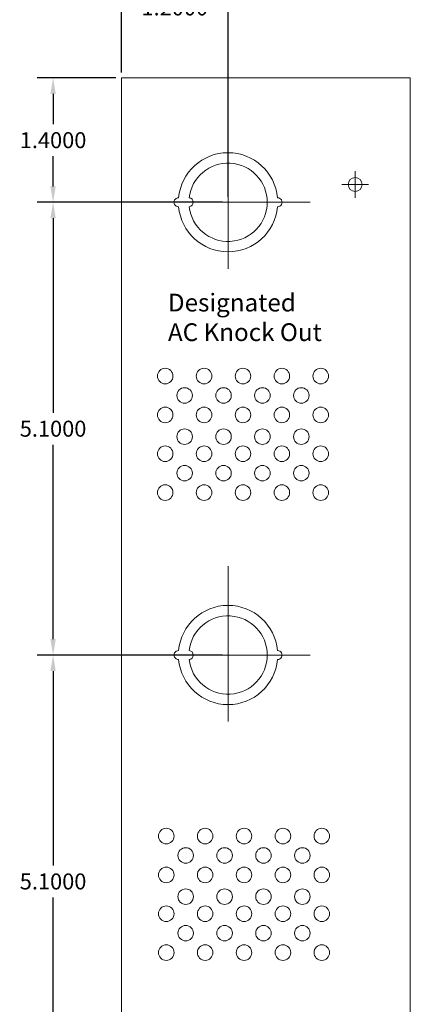
# Model space of a CAD drawing. Units: inches. Extents: x -10.4 to 14.9, y -6.4 to 19.1.
# Drawn here: x -10.4 to -6, y 2.4 to 13.5 of the extents above; entities that cross this region are included whole.
import ezdxf

# ---------------------------------------------------------------- set-up
doc = ezdxf.new("R2010")
doc.units = ezdxf.units.IN
doc.header["$MEASUREMENT"] = 0
doc.linetypes.add('CENTER', pattern=[2, 1.25, -0.25, 0.25, -0.25])
doc.layers.get('DEFPOINTS').update_dxf_attribs({"color": 50})
doc.layers.add('BC300', color=7, linetype='Continuous')
doc.dimstyles.get("Standard").update_dxf_attribs({"dimtxt": 0.18, "dimasz": 0.18, "dimexe": 0.18, "dimexo": 0.0625, "dimgap": 0.09, "dimtad": 0, "dimtih": 1, "dimtoh": 1, "dimdec": 4, "dimzin": 0, "dimdsep": 46, "dimtxsty": 'Standard', "dimcen": 0.09, "dimadec": 0, "dimazin": 0, "dimtfac": 1, "dimtdec": 4, "dimtofl": 0, "dimtmove": 0, "dimatfit": 3, "dimfxl": 0, "dimtolj": 1, "dimtzin": 0, "dimarcsym": 0})

# ---------------------------------------------------------------- blocks, each defined once
blk = doc.blocks.new('*D4')
at = {"layer": 'BC300', "color": 0, "lineweight": -2}
for p, q in [((-8.126, 6.382), (-10.212, 6.382)), ((-10.032, 6.202), (-10.032, 4.012)), ((-10.032, 1.463), (-10.032, 3.652)), ((-8.126, 1.283), (-10.212, 1.283))]:
    blk.add_line(p, q, dxfattribs=at)
at = {"layer": 'BC300', "color": 0}
for points in [[(-10.062, 6.202), (-10.002, 6.202), (-10.032, 6.382)], [(-10.062, 1.463), (-10.002, 1.463), (-10.032, 1.283)]]:
    blk.add_solid(points, dxfattribs=at)
at = {"layer": 'DEFPOINTS', "color": 0}
for p in [(-10.032, 6.382), (-8.063, 6.382), (-8.063, 1.283)]:
    blk.add_point(p, dxfattribs=at)
at = {"layer": 'BC300', "color": 0, "lineweight": 5, "insert": (-10.032, 3.832), "char_height": 0.18, "attachment_point": 5}
blk.add_mtext('\\A1;5.1000', dxfattribs=at)
blk = doc.blocks.new('*D6')
at = {"layer": 'BC300', "color": 0, "lineweight": -2}
for p, q in [((-8.126, 11.482), (-10.212, 11.482)), ((-10.032, 11.302), (-10.032, 9.112)), ((-10.032, 6.562), (-10.032, 8.752)), ((-8.126, 6.382), (-10.212, 6.382))]:
    blk.add_line(p, q, dxfattribs=at)
at = {"layer": 'BC300', "color": 0}
for points in [[(-10.062, 11.302), (-10.002, 11.302), (-10.032, 11.482)], [(-10.062, 6.562), (-10.002, 6.562), (-10.032, 6.382)]]:
    blk.add_solid(points, dxfattribs=at)
at = {"layer": 'DEFPOINTS', "color": 0}
for p in [(-10.032, 11.482), (-8.063, 11.482), (-8.063, 6.382)]:
    blk.add_point(p, dxfattribs=at)
at = {"layer": 'BC300', "color": 0, "lineweight": 5, "insert": (-10.032, 8.932), "char_height": 0.18, "attachment_point": 5}
blk.add_mtext('\\A1;5.1000', dxfattribs=at)
blk = doc.blocks.new('*D7')
at = {"layer": 'BC300', "color": 0, "lineweight": -2}
for p, q in [((-9.263, 12.945), (-9.263, 13.857)), ((-8.063, 11.545), (-8.063, 13.857)), ((-9.443, 13.677), (-9.623, 13.677)), ((-7.883, 13.677), (-7.703, 13.677))]:
    blk.add_line(p, q, dxfattribs=at)
at = {"layer": 'BC300', "color": 0}
for points in [[(-9.443, 13.707), (-9.443, 13.647), (-9.263, 13.677)], [(-7.883, 13.707), (-7.883, 13.647), (-8.063, 13.677)]]:
    blk.add_solid(points, dxfattribs=at)
at = {"layer": 'DEFPOINTS', "color": 0}
for p in [(-8.063, 13.677), (-9.263, 12.883), (-8.063, 11.482)]:
    blk.add_point(p, dxfattribs=at)
at = {"layer": 'BC300', "color": 0, "lineweight": 5, "insert": (-8.663, 13.677), "char_height": 0.18, "attachment_point": 5}
blk.add_mtext('\\A1;1.2000', dxfattribs=at)
blk = doc.blocks.new('*D8')
at = {"layer": 'BC300', "color": 0, "lineweight": -2}
for p, q in [((-9.326, 12.883), (-10.212, 12.883)), ((-10.032, 12.703), (-10.032, 12.363)), ((-10.032, 11.662), (-10.032, 12.002)), ((-8.126, 11.482), (-10.212, 11.482))]:
    blk.add_line(p, q, dxfattribs=at)
at = {"layer": 'BC300', "color": 0}
for points in [[(-10.062, 12.703), (-10.002, 12.703), (-10.032, 12.883)], [(-10.062, 11.662), (-10.002, 11.662), (-10.032, 11.482)]]:
    blk.add_solid(points, dxfattribs=at)
at = {"layer": 'DEFPOINTS', "color": 0}
for p in [(-9.263, 12.883), (-10.032, 11.482), (-8.063, 11.482)]:
    blk.add_point(p, dxfattribs=at)
at = {"layer": 'BC300', "color": 0, "lineweight": 5, "insert": (-10.032, 12.182), "char_height": 0.18, "attachment_point": 5}
blk.add_mtext('\\A1;1.4000', dxfattribs=at)

msp = doc.modelspace()

# ---------------------------------------------------------------- linework, layer by layer
at = {"layer": 'BC300', "lineweight": 5}
for p, q in [((-9.26341, -0.1175), (-9.26341, 12.8825)), ((-6.01341, 12.8825), (-9.26341, 12.8825)), ((-6.01341, -0.1175), (-6.01341, 12.8825))]:
    msp.add_line(p, q, dxfattribs=at)
at = {"layer": 'BC300', "linetype": 'CENTER', "lineweight": 5}
for p, q in [((-8.06341, 12.4825), (-8.06341, 10.4825)), ((-8.06341, 10.7674), (-8.06341, 12.29447)), ((-9.06341, 11.4825), (-7.06341, 11.4825)), ((-7.13856, 11.4825), (-9.04071, 11.4825)), ((-8.06341, 7.3825), (-8.06341, 5.3825)), ((-8.06341, 5.6674), (-8.06341, 7.19447)), ((-9.06341, 6.3825), (-7.06341, 6.3825)), ((-7.13856, 6.3825), (-9.04071, 6.3825))]:
    msp.add_line(p, q, dxfattribs=at)
at = {"layer": 'BC300', "color": 7, "lineweight": 5}
for p, q in [((-6.63341, 11.8325), (-6.63341, 11.5325)), ((-6.48341, 11.6825), (-6.78341, 11.6825))]:
    msp.add_line(p, q, dxfattribs=at)
msp.add_circle((-6.63341, 11.6825), 0.078, dxfattribs=at)
at = {"layer": 'BC300', "lineweight": 5}
for centre in [(-8.77083, 9.52475), (-8.33333, 9.52475), (-7.89583, 9.52475), (-7.45833, 9.52475), (-7.02083, 9.52475), (-8.55208, 9.306), (-8.11458, 9.306), (-7.67708, 9.306), (-7.23958, 9.306), (-8.77083, 9.08725), (-8.33333, 9.08725), (-7.89583, 9.08725), (-7.45833, 9.08725), (-7.02083, 9.08725), (-8.55208, 8.84225), (-8.11458, 8.84225), (-7.67708, 8.84225), (-7.23958, 8.84225), (-8.77083, 8.64975), (-8.33333, 8.64975), (-7.89583, 8.64975), (-7.45833, 8.64975), (-7.02083, 8.64975), (-8.55208, 8.431), (-8.11458, 8.431), (-7.67708, 8.431), (-7.23958, 8.431), (-8.77083, 8.21225), (-8.33333, 8.21225), (-7.89583, 8.21225), (-7.45833, 8.21225), (-7.02083, 8.21225), (-8.75862, 4.3431), (-8.32112, 4.3431), (-7.88362, 4.3431), (-7.44612, 4.3431), (-7.00862, 4.3431), (-8.53987, 4.12435), (-8.10237, 4.12435), (-7.66487, 4.12435), (-7.22737, 4.12435), (-8.75862, 3.9056), (-8.32112, 3.9056), (-7.88362, 3.9056), (-7.44612, 3.9056), (-7.00862, 3.9056), (-8.53987, 3.6606), (-8.10237, 3.6606), (-7.66487, 3.6606), (-7.22737, 3.6606), (-8.75862, 3.4681), (-8.32112, 3.4681), (-7.88362, 3.4681), (-7.44612, 3.4681), (-7.00862, 3.4681), (-8.53987, 3.24935), (-8.10237, 3.24935), (-7.66487, 3.24935), (-7.22737, 3.24935), (-8.75862, 3.0306), (-8.32112, 3.0306), (-7.88362, 3.0306), (-7.44612, 3.0306), (-7.00862, 3.0306)]:
    msp.add_circle(centre, 0.0875, dxfattribs=at)
for centre, radius, start, end in [((-8.06341, 11.4825), 0.5585, 5.131149, 174.868851), ((-8.06341, 11.4825), 0.441, 186.499605, 173.500395), ((-8.62191, 11.4825), 0.05, 87.434426, 272.565574), ((-8.06341, 11.4825), 0.5585, 185.131149, 354.868851), ((-8.50441, 11.4825), 0.05, 273.249802, 86.750198), ((-7.50491, 11.4825), 0.05, 267.434426, 92.565574), ((-8.06341, 6.3825), 0.5585, 5.131149, 174.868851), ((-8.06341, 6.3825), 0.441, 186.499605, 173.500395), ((-8.62191, 6.3825), 0.05, 87.434426, 272.565574), ((-8.06341, 6.3825), 0.5585, 185.131149, 354.868851), ((-8.50441, 6.3825), 0.05, 273.249802, 86.750198), ((-7.50491, 6.3825), 0.05, 267.434426, 92.565574)]:
    msp.add_arc(centre, radius, start, end, dxfattribs=at)

# ---------------------------------------------------------------- texts
at = {"layer": 'BC300', "lineweight": 5, "insert": (-8.73993, 10.45252), "char_height": 0.2, "width": 1.8854902, "attachment_point": 1}
msp.add_mtext('{\\fArial|b0|i0|c0|p34;Designated\\PAC Knock Out}', dxfattribs=at)

# ---------------------------------------------------------------- dimensions: what is measured, and where the dimension line sits
at = {"layer": 'BC300', "lineweight": 5}
dim = msp.add_linear_dim(base=(-8.06341, 13.6767), p1=(-9.26341, 12.8825), p2=(-8.06341, 11.4825), dimstyle='Standard', dxfattribs=at)
dim.commit()
dim.dimension.update_dxf_attribs({"geometry": '*D7', "text_midpoint": (-8.66341, 13.6767)})
for base, p1, p2, picture, middle in [((-10.03247, 11.4825), (-9.26341, 12.8825), (-8.06341, 11.4825), '*D8', (-10.03247, 12.1825)), ((-10.03247, 11.4825), (-8.06341, 6.3825), (-8.06341, 11.4825), '*D6', (-10.03247, 8.9325)), ((-10.03247, 6.3825), (-8.06341, 1.2825), (-8.06341, 6.3825), '*D4', (-10.03247, 3.8325))]:
    dim = msp.add_linear_dim(base=base, p1=p1, p2=p2, angle=90, dimstyle='Standard', dxfattribs=at)
    dim.commit()
    dim.dimension.update_dxf_attribs({"geometry": picture, "text_midpoint": middle})

doc.saveas('drawing.dxf')
